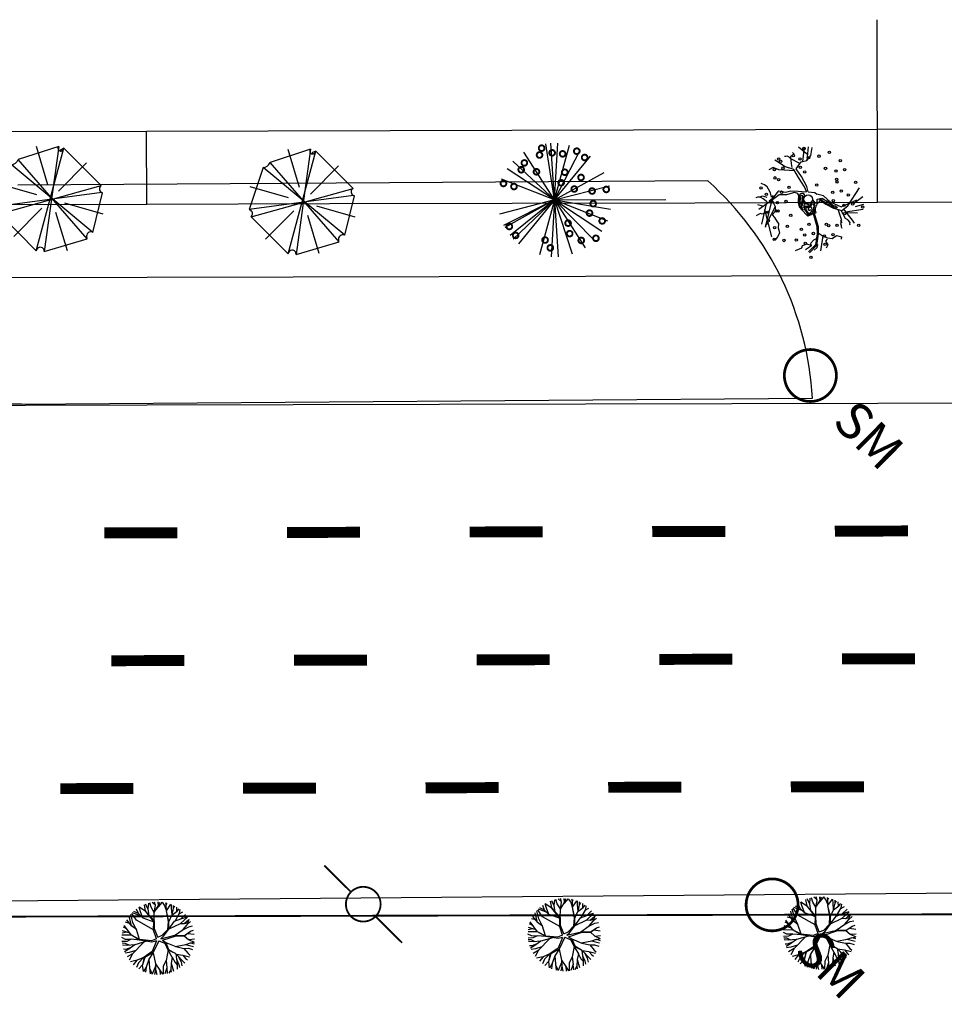
# Model space of a CAD drawing. Extents: x 1212 to 2238, y 60 to 1014.
# Drawn here: x 1900 to 1951, y 450 to 504 of the extents above; entities that cross this region are included whole.
import ezdxf

# ---------------------------------------------------------------- set-up
doc = ezdxf.new("R2010")
doc.units = 0
doc.header["$MEASUREMENT"] = 0
doc.linetypes.add('ACAD_ISO03W100', pattern=[30, 12, -18])
doc.layers.get('0').update_dxf_attribs({"linetype": 'CONTINUOUS'})
for name, color, linetype in [('A_ARB', 92, 'CONTINUOUS'), ('AA-GRAMA', 82, 'CONTINUOUS'), ('AB-ANT-PINTURA-PISTAS', 34, 'ACAD_ISO03W100'), ('AB-ANT-PROJETO', 7, 'CONTINUOUS'), ('AB-ANT-PROJETO-LINHA-GROSSA', 7, 'CONTINUOUS'), ('AB-CARLA-PINT_CORREDOR', 7, 'CONTINUOUS'), ('AB_ESTRADA', 5, 'CONTINUOUS'), ('AB_POSTE-CONCRETO', 252, 'CONTINUOUS'), ('AB_SEMAFORO', 252, 'CONTINUOUS'), ('ARV', 94, 'CONTINUOUS'), ('ASSIS_BRASIL_EIXO_NOV99', 7, 'CONTINUOUS'), ('BALT_POSTE-CONCRETO', 252, 'CONTINUOUS'), ('BALT_SEMAFORO', 251, 'CONTINUOUS'), ('VEGETAÇÃO', 94, 'CONTINUOUS')]:
    doc.layers.add(name, color=color, linetype=linetype)

# ---------------------------------------------------------------- blocks, each defined once
blk = doc.blocks.new('PINTURA-PISTA')
at = {"const_width": 0.3}
blk.add_lwpolyline([(0, 0), (2, 0)], dxfattribs=at)
blk = doc.blocks.new('PTC')
at = {"layer": 'BALT_POSTE-CONCRETO', "const_width": 0.05}
blk.add_lwpolyline([(-0.475, 0, 1), (0.475, 0, 1)], format="xyb", close=True, dxfattribs=at)
for points in [[(-1.5, 0), (-0.475, 0)], [(0.475, 0), (1.5, 0)]]:
    blk.add_lwpolyline(points, dxfattribs=at)
blk = doc.blocks.new('SMF')
at = {"layer": 'BALT_SEMAFORO', "const_width": 0.075}
blk.add_lwpolyline([(-0.712, 0, 1), (0.712, 0, 1)], format="xyb", close=True, dxfattribs=at)
at = {"layer": 'BALT_SEMAFORO'}
blk.add_text('SM', height=1, dxfattribs=at).set_placement((1.324, -0.526))
blk = doc.blocks.new('ARVORE1')
for p, q in [((-0.567, 0.944), (-0.692, 1.159)), ((-0.519, 1.071), (-0.543, 1.236)), ((-0.413, 1.131), (-0.493, 1.257)), ((-0.223, 0.861), (-0.413, 1.131)), ((-0.403, 1.209), (-0.395, 1.292)), ((-0.329, 1.011), (-0.403, 1.209)), ((-0.249, 1.151), (-0.234, 1.332)), ((-0.226, 0.866), (-0.249, 1.151)), ((-0.243, 1.072), (-0.169, 1.225)), ((-0.169, 1.225), (-0.164, 1.343)), ((-0.096, 1.163), (-0.101, 1.35)), ((-0.016, 0.993), (-0.096, 1.163)), ((-0.024, 1.01), (-0.016, 1.22)), ((-0.016, 1.22), (0.054, 1.355)), ((0.139, 0.983), (0.518, 1.263)), ((0.14, 0.984), (0.142, 1.35)), ((0.257, 1.169), (0.217, 1.341)), ((0.217, 1.041), (0.306, 1.325)), ((0.369, 1.153), (0.447, 1.288)), ((0.493, 0.977), (0.73, 1.16)), ((0.594, 1.055), (0.639, 1.21)), ((-0.911, 0.717), (-1.09, 0.803)), ((-0.817, 0.78), (-0.989, 0.921)), ((-0.816, 0.776), (-0.876, 1.028)), ((-0.695, 0.497), (-0.816, 0.776)), ((-0.572, 0.95), (-0.811, 1.079)), ((-0.126, 0.514), (-0.572, 0.95)), ((-0.441, 0.821), (-0.519, 1.071)), ((-0.092, 0.395), (-0.223, 0.861)), ((-0.047, 0.673), (0.138, 0.982)), ((-0.045, 0.676), (-0.016, 0.993)), ((-0.025, 0.674), (0.139, 0.983)), ((-0.023, 0.677), (0.355, 0.798)), ((0.341, 0.137), (0.713, 0.796)), ((0.355, 0.798), (0.498, 0.983)), ((0.356, 0.799), (0.631, 0.928)), ((0.498, 0.983), (0.867, 1.067)), ((0.631, 0.928), (0.935, 1.011)), ((0.713, 0.796), (0.977, 0.973)), ((0.871, 0.615), (1.002, 0.949)), ((0.97, 0.711), (1.053, 0.895)), ((0.97, 0.711), (1.143, 0.784)), ((-1.081, 0.431), (-1.28, 0.458)), ((-1.081, 0.431), (-1.251, 0.529)), ((-1.007, 0.576), (-1.245, 0.541)), ((-1, 0.569), (-1.15, 0.716)), ((-0.788, 0.321), (-1.081, 0.431)), ((-0.708, 0.484), (-1.001, 0.57)), ((-0.696, 0.499), (-1, 0.569)), ((-0.702, 0.514), (-0.911, 0.717)), ((-0.525, 0.158), (-0.708, 0.484)), ((-0.492, 0.195), (-0.696, 0.499)), ((-0.124, 0.201), (-0.047, 0.673)), ((-0.072, 0.219), (-0.025, 0.674)), ((0.807, 0.552), (0.655, 0.124)), ((0.66, 0.124), (1.045, 0.432)), ((0.67, 0.108), (1.055, 0.44)), ((0.799, 0.544), (0.97, 0.711)), ((0.804, 0.549), (1.039, 0.637)), ((1.039, 0.637), (1.209, 0.685)), ((1.045, 0.432), (1.209, 0.685)), ((1.055, 0.44), (1.308, 0.489)), ((1.135, 0.344), (1.327, 0.438)), ((-1.176, 0.065), (-1.369, 0.023)), ((-1.182, 0.065), (-1.363, 0.105)), ((-1.044, 0.068), (-1.351, 0.197)), ((-1.124, 0.303), (-1.35, 0.2)), ((-1.108, 0.305), (-1.335, 0.276)), ((-0.954, 0.072), (-1.198, -0.092)), ((-0.957, 0.07), (-1.182, 0.065)), ((-0.784, 0.321), (-1.108, 0.305)), ((-0.533, 0.164), (-0.954, 0.072)), ((-0.526, 0.159), (-0.784, 0.321)), ((-0.077, -0.064), (-0.525, 0.158)), ((-0.078, 0.034), (-0.492, 0.195)), ((-0.078, 0.034), (-0.124, 0.201)), ((-0.001, 0.03), (-0.072, 0.219)), ((-0.001, 0.03), (0.325, 0.137)), ((0.062, -0.019), (0.378, 0.102)), ((0.325, 0.137), (0.66, 0.124)), ((0.378, 0.102), (0.67, 0.108)), ((0.675, 0.113), (1.007, 0.109)), ((0.885, 0.304), (1.145, 0.346)), ((1.007, 0.109), (1.272, -0.05)), ((1.007, 0.109), (1.272, 0.06)), ((1.012, 0.108), (1.208, 0.229)), ((1.128, 0.036), (1.326, -0.147)), ((1.145, 0.346), (1.364, 0.321)), ((1.208, 0.229), (1.375, 0.276)), ((1.272, 0.06), (1.404, 0.097)), ((1.287, 0.064), (1.393, 0.185)), ((-1.198, -0.092), (-1.369, -0.108)), ((-1.197, -0.093), (-1.361, -0.199)), ((-1.052, -0.223), (-1.358, -0.218)), ((-1.118, -0.368), (-1.347, -0.288)), ((-1.118, -0.367), (-1.327, -0.38)), ((-0.827, -0.336), (-1.118, -0.368)), ((-0.834, -0.337), (-1.052, -0.223)), ((-0.43, -0.414), (-0.827, -0.336)), ((-0.172, -0.287), (-0.418, -0.406)), ((-0.142, -0.329), (-0.41, -0.434)), ((-0.139, -0.325), (-0.302, -0.706)), ((-0.077, -0.064), (-0.172, -0.287)), ((-0.058, -0.201), (-0.142, -0.329)), ((-0.058, -0.201), (0.1, -0.684)), ((0, -0.139), (0.132, -0.68)), ((0, -0.139), (0.098, -0.242)), ((0.062, -0.019), (0.133, -0.189)), ((0.098, -0.242), (0.361, -0.443)), ((0.133, -0.189), (0.36, -0.405)), ((0.652, -0.443), (1.073, -0.353)), ((0.664, -0.429), (1.072, -0.353)), ((1.072, -0.353), (1.319, -0.53)), ((1.078, -0.357), (1.293, -0.353)), ((1.081, -0.359), (1.282, -0.288)), ((1.272, -0.05), (1.41, -0.044)), ((1.272, -0.05), (1.409, -0.104)), ((1.282, -0.288), (1.4, -0.201)), ((1.293, -0.353), (1.364, -0.389)), ((1.295, -0.354), (1.378, -0.334)), ((1.326, -0.147), (1.401, -0.191)), ((-1.187, -0.517), (-1.312, -0.436)), ((-1.198, -0.51), (-1.281, -0.526)), ((-0.933, -0.526), (-1.242, -0.62)), ((-0.941, -0.529), (-1.187, -0.517)), ((-0.797, -0.74), (-1.054, -0.756)), ((-0.911, -0.676), (-0.99, -0.752)), ((-0.784, -0.734), (-0.986, -0.824)), ((-0.562, -0.691), (-0.935, -1.046)), ((-0.716, -0.574), (-0.933, -0.526)), ((-0.71, -0.571), (-0.911, -0.676)), ((-0.576, -0.705), (-0.784, -0.734)), ((-0.419, -0.407), (-0.716, -0.574)), ((-0.589, -0.717), (-0.63, -0.978)), ((-0.41, -0.434), (-0.562, -0.691)), ((-0.418, -0.406), (-0.557, -0.682)), ((-0.302, -0.706), (-0.371, -1.019)), ((-0.294, -0.687), (-0.217, -1.089)), ((0.1, -0.684), (0.11, -1.036)), ((0.132, -0.68), (0.122, -1.045)), ((0.129, -0.668), (0.355, -0.992)), ((0.36, -0.405), (0.664, -0.429)), ((0.361, -0.443), (0.652, -0.443)), ((0.365, -0.443), (0.668, -0.664)), ((0.378, -0.452), (0.583, -0.899)), ((0.652, -0.443), (0.906, -0.563)), ((0.668, -0.664), (0.758, -0.902)), ((0.675, -0.683), (0.98, -0.862)), ((0.906, -0.563), (1.06, -0.77)), ((0.911, -0.57), (1.161, -0.629)), ((0.917, -0.571), (1.166, -0.554)), ((1.048, -0.754), (1.212, -0.751)), ((1.161, -0.629), (1.278, -0.626)), ((1.166, -0.554), (1.313, -0.545)), ((1.168, -0.628), (1.254, -0.675)), ((-1.054, -0.756), (-1.168, -0.758)), ((-0.986, -0.824), (-1.108, -0.849)), ((-0.88, -0.909), (-1.034, -0.942)), ((-0.692, -0.816), (-0.88, -0.909)), ((-0.758, -1.084), (-0.809, -1.151)), ((-0.632, -0.983), (-0.758, -1.084)), ((-0.63, -0.978), (-0.69, -1.231)), ((-0.371, -1.019), (-0.572, -1.178)), ((-0.374, -1.021), (-0.366, -1.19)), ((-0.218, -1.085), (-0.3, -1.388)), ((-0.217, -1.089), (-0.159, -1.275)), ((0.11, -1.036), (-0.027, -1.199)), ((0.11, -1.036), (0.271, -1.264)), ((0.122, -1.045), (0.281, -1.278)), ((0.346, -0.979), (0.456, -1.206)), ((0.355, -0.992), (0.53, -1.146)), ((0.583, -0.899), (0.578, -1.031)), ((0.578, -1.026), (0.61, -1.174)), ((0.578, -1.031), (0.738, -1.218)), ((0.583, -0.899), (0.829, -1.166)), ((0.758, -0.902), (0.929, -1.087)), ((0.761, -0.906), (0.837, -1.16)), ((0.956, -0.847), (1.032, -0.988)), ((0.98, -0.862), (1.12, -0.885)), ((1.06, -0.77), (1.15, -0.846)), ((-0.572, -1.178), (-0.64, -1.259)), ((-0.366, -1.19), (-0.42, -1.354)), ((-0.159, -1.275), (-0.2, -1.408)), ((-0.161, -1.267), (-0.132, -1.417)), ((-0.027, -1.199), (-0.132, -1.417)), ((-0.032, -1.211), (-0.011, -1.425)), ((0.203, -1.169), (0.169, -1.418)), ((0.281, -1.278), (0.32, -1.393)), ((0.456, -1.206), (0.485, -1.346)), ((0.53, -1.146), (0.746, -1.221)), ((0.537, -1.148), (0.652, -1.274))]:
    blk.add_line(p, q)
blk = doc.blocks.new('ARVORE7')
for p, q in [((-0.1185, 0.4526), (-0.4418, 0.1293)), ((-0.1185, 0.4526), (0.1304, -0.4404)), ((-0.0539, 0.4718), (-0.0571, 0.4641)), ((0.069, -0.4442), (-0.0539, 0.4718)), ((0.3147, 0.3486), (-0.0539, 0.4718)), ((0.0472, 0.1257), (0.1443, 0.4621)), ((-0.2802, -0.3672), (0.3147, 0.3486)), ((-0.3384, -0.3172), (0.3567, 0.2871)), ((-0.3157, 0.3261), (-0.0669, 0.0799)), ((0.4731, -0.067), (0.3567, 0.2871)), ((-0.4418, 0.1293), (0.457, -0.1132)), ((-0.4418, 0.1293), (-0.4321, 0.1254)), ((0.1369, 0.0286), (0.4726, 0.1281)), ((0.4731, -0.067), (-0.4483, 0.06)), ((-0.4483, 0.06), (-0.3384, -0.3172)), ((-0.4413, -0.1428), (-0.1057, -0.0434)), ((0.0804, -0.0658), (0.3292, -0.312)), ((0.457, -0.1132), (0.4408, -0.0786)), ((-0.1211, -0.4577), (-0.024, -0.1211)), ((0.1304, -0.4404), (0.457, -0.1132)), ((-0.3384, -0.3172), (-0.3254, -0.3134)), ((-0.2802, -0.3672), (0.0658, -0.4519)), ((0.0658, -0.4519), (0.069, -0.4442))]:
    blk.add_line(p, q)
for centre, radius, start, end in [((-0.0916, 0.4786), 0.0374, 224.07373, 337.21759), ((0.3818, 0.3493), 0.0671, 180.57781, 248.04926), ((-0.4447, 0.0938), 0.034, 263.88938, 68.35556), ((0.4564, -0.0847), 0.0243, 46.58416, 239.23728), ((0.4473, -0.0915), 0.0144, 116.87986, 256.80569), ((-0.3145, -0.3501), 0.0384, 333.48651, 106.57401), ((0.1007, -0.4575), 0.0343, 29.95295, 157.21759)]:
    blk.add_arc(centre, radius, start, end)
blk = doc.blocks.new('E')
h = blk.add_hatch(color=1)
edge = h.paths.add_edge_path()
edge.add_arc((41.887, 0.329), 0.638, 0, 360)
at = {"color": 11}
for p, q in [((26.59, 2.613), (26.755, 2.708)), ((26.755, 2.708), (26.667, 2.807)), ((26.667, 2.807), (26.667, 2.807)), ((26.232, 2.035), (25.879, 2.279)), ((26.298, 2.589), (26.228, 2.592)), ((26.376, 2.597), (26.298, 2.589)), ((26.484, 2.546), (26.376, 2.597)), ((26.571, 2.455), (26.484, 2.546)), ((26.581, 2.568), (26.59, 2.613)), ((26.214, 1.835), (25.919, 1.86)), ((25.919, 1.86), (25.919, 1.86)), ((25.919, 1.86), (25.919, 1.86)), ((25.468, 0.593), (25.358, 0.795)), ((25.906, 0.698), (25.547, 0.271)), ((27.888, 0.613), (28, 0.513)), ((25.273, 0.337), (25.018, 0.417)), ((25.547, 0.271), (25.391, 0.146)), ((25.608, 0.443), (25.518, 0.364)), ((25.27, -1), (25.278, -1.099)), ((25.256, -1.14), (25.18, -1.189)), ((25.18, -1.189), (25.186, -1.28)), ((27.842, -2.556), (28.001, -2.405))]:
    blk.add_line(p, q, dxfattribs=at)
at = {"color": 24}
for p, q in [((27.504, 2.682), (27.003, 3.09)), ((27.228, 2.309), (27.324, 3.091)), ((27.471, 2.385), (27.551, 3.103)), ((27.675, 2.635), (27.755, 3.074)), ((25.879, 2.279), (25.697, 2.382)), ((27.077, 2.198), (26.571, 2.455)), ((26.617, 2.199), (26.581, 2.568)), ((26.649, 1.989), (26.617, 2.199)), ((26.87, 1.907), (27.141, 2.288)), ((27.141, 2.288), (27.451, 2.361)), ((27.451, 2.361), (27.675, 2.635)), ((25.613, 1.992), (25.377, 1.867)), ((25.919, 1.86), (25.613, 1.992)), ((26.789, 1.791), (26.214, 1.835)), ((26.745, 1.867), (26.232, 2.035)), ((26.997, 1.431), (26.745, 1.867)), ((27.154, 1.481), (26.87, 1.907)), ((25.135, 1.029), (24.958, 1.117)), ((27.318, 0.924), (26.997, 1.431)), ((27.454, 0.932), (27.154, 1.481)), ((25.281, 0.932), (25.135, 1.029)), ((25.358, 0.795), (25.281, 0.932)), ((25.518, 0.364), (25.468, 0.593)), ((25.906, 0.698), (26.282, 0.639)), ((26.282, 0.639), (26.569, 0.712)), ((26.709, 0.596), (26.328, 0.492)), ((26.569, 0.712), (26.981, 0.682)), ((26.981, 0.682), (27.439, 0.643)), ((27.054, 0.444), (27.112, 0.573)), ((27.112, 0.573), (27.255, 0.571)), ((27.255, 0.571), (27.303, 0.486)), ((27.435, 0.664), (27.318, 0.924)), ((27.439, 0.643), (27.435, 0.664)), ((27.528, 0.646), (27.454, 0.932)), ((27.528, 0.646), (27.888, 0.613)), ((29.694, -0.12), (30.326, 0.866)), ((24.739, 0.355), (24.665, 0.332)), ((24.665, 0.332), (24.665, 0.332)), ((24.895, 0.37), (24.739, 0.355)), ((25.564, 0.218), (24.812, -0.316)), ((24.913, 0.384), (24.895, 0.37)), ((25.018, 0.417), (24.913, 0.384)), ((25.053, 0.268), (24.936, 0.349)), ((25.216, 0.006), (24.961, -1.114)), ((25.219, 0.143), (25.053, 0.268)), ((25.186, -1.28), (25.608, 0.443)), ((25.306, 0.052), (25.219, 0.143)), ((25.523, 0.238), (25.587, 0.107)), ((25.938, 0.488), (25.564, 0.218)), ((25.587, 0.107), (25.704, -0.153)), ((26.328, 0.492), (25.938, 0.488)), ((27.045, 0.274), (27.054, 0.444)), ((27.068, -0.033), (27.045, 0.274)), ((27.119, 0.355), (27.134, 0.47)), ((27.129, 0.007), (27.119, 0.355)), ((27.164, -0.186), (27.129, 0.007)), ((27.134, 0.47), (27.184, 0.464)), ((27.205, 0.015), (27.181, 0.107)), ((27.184, 0.464), (27.205, 0.398)), ((27.205, 0.398), (27.192, 0.289)), ((27.192, 0.289), (27.204, 0.167)), ((27.204, 0.167), (27.25, 0.087)), ((27.228, -0.108), (27.205, 0.015)), ((27.28, 0.375), (27.229, 0.285)), ((27.229, 0.285), (27.284, 0.145)), ((27.25, 0.087), (27.282, 0.035)), ((27.303, 0.486), (27.28, 0.375)), ((27.282, 0.035), (27.33, -0.014)), ((27.284, 0.145), (27.353, 0.009)), ((27.353, 0.009), (27.552, -0.054)), ((27.782, 0.182), (27.889, 0.043)), ((27.889, 0.043), (28.012, 0.05)), ((28.361, 0.424), (28, 0.513)), ((28.012, 0.05), (28.018, 0.246)), ((28.018, 0.246), (28.113, 0.265)), ((28.113, 0.265), (28.238, 0.2)), ((28.158, 0.269), (28.266, 0.293)), ((28.319, 0.241), (28.158, 0.269)), ((28.17, 0.186), (28.481, -0.029)), ((28.238, 0.2), (28.375, 0.112)), ((28.266, 0.293), (28.384, 0.251)), ((28.434, 0.193), (28.319, 0.241)), ((28.746, 0.08), (28.361, 0.424)), ((28.375, 0.112), (28.527, 0.029)), ((28.384, 0.251), (28.568, 0.083)), ((28.641, 0.101), (28.434, 0.193)), ((28.527, 0.029), (28.714, -0.132)), ((28.568, 0.083), (28.631, 0.083)), ((28.631, 0.083), (28.76, 0.008)), ((28.684, -0.037), (28.641, 0.101)), ((29.337, -0.19), (28.746, 0.08)), ((28.76, 0.008), (28.933, -0.126)), ((30.161, 0.188), (29.316, -0.197)), ((30.011, 0.006), (30.505, 0.373)), ((25.029, -0.129), (24.766, -0.06)), ((24.903, -0.532), (24.793, -0.584)), ((24.994, -0.563), (24.903, -0.532)), ((25.36, -0.447), (24.994, -0.563)), ((25.124, -0.319), (25.504, -1.814)), ((25.705, -0.171), (25.27, -1)), ((25.726, -0.408), (25.546, -0.6)), ((25.704, -0.153), (25.726, -0.408)), ((27.071, -0.126), (27.068, -0.033)), ((27.256, -0.362), (27.071, -0.126)), ((27.506, -0.692), (27.128, -0.295)), ((27.24, -0.21), (27.164, -0.186)), ((27.324, -0.078), (27.228, -0.108)), ((27.313, -0.145), (27.24, -0.21)), ((27.435, -0.148), (27.313, -0.145)), ((27.33, -0.014), (27.324, -0.078)), ((27.328, -0.344), (27.494, -0.601)), ((27.392, -0.246), (27.378, -0.302)), ((27.378, -0.302), (27.458, -0.44)), ((27.462, -0.234), (27.392, -0.246)), ((27.546, -0.118), (27.435, -0.148)), ((27.458, -0.44), (27.543, -0.539)), ((27.589, -0.204), (27.462, -0.234)), ((27.939, -0.496), (27.506, -0.692)), ((27.63, -0.202), (27.522, -0.273)), ((27.522, -0.273), (27.527, -0.323)), ((27.527, -0.323), (27.563, -0.354)), ((27.543, -0.539), (27.628, -0.512)), ((27.552, -0.054), (27.546, -0.118)), ((27.563, -0.354), (27.64, -0.351)), ((27.706, -0.041), (27.589, -0.204)), ((27.64, -0.351), (27.628, -0.313)), ((27.628, -0.512), (27.696, -0.428)), ((27.629, -0.564), (27.756, -0.503)), ((27.72, -0.205), (27.63, -0.202)), ((27.696, -0.428), (27.742, -0.339)), ((27.742, -0.339), (27.72, -0.205)), ((27.743, -0.56), (27.858, -0.492)), ((27.756, -0.503), (27.814, -0.385)), ((27.814, -0.385), (27.827, -0.228)), ((27.827, -0.228), (27.844, -0.129)), ((27.845, -0.526), (28.06, -1.244)), ((27.85, -0.285), (27.877, -0.071)), ((27.858, -0.492), (27.85, -0.285)), ((28.481, -0.029), (28.907, -0.25)), ((28.843, -0.123), (28.684, -0.037)), ((28.714, -0.132), (28.833, -0.158)), ((28.833, -0.158), (28.946, -0.217)), ((29.036, -0.151), (28.843, -0.123)), ((28.907, -0.25), (29.362, -0.377)), ((28.933, -0.126), (29.065, -0.179)), ((28.946, -0.217), (29.069, -0.256)), ((29.069, -0.256), (29.036, -0.151)), ((29.065, -0.179), (29.152, -0.204)), ((29.145, -0.316), (29.347, -0.914)), ((29.306, -0.361), (29.552, -0.799)), ((29.362, -0.377), (29.694, -0.12)), ((29.428, -0.297), (29.921, -0.911)), ((29.56, -0.461), (30.524, -0.306)), ((30.217, -0.538), (29.593, -0.502)), ((30.109, -0.158), (30.576, -0.036)), ((24.793, -0.584), (24.677, -0.654)), ((25.546, -0.6), (25.675, -0.754)), ((25.675, -0.754), (25.828, -0.985)), ((25.828, -0.985), (25.893, -1.082)), ((27.494, -0.601), (27.629, -0.564)), ((27.533, -0.626), (27.743, -0.56)), ((27.783, -0.544), (27.996, -1.254)), ((29.347, -0.914), (29.279, -0.953)), ((29.279, -0.953), (29.365, -1.044)), ((29.552, -0.799), (29.67, -0.88)), ((29.67, -0.88), (29.68, -0.911)), ((29.68, -0.911), (29.791, -1.045)), ((29.921, -0.911), (30.029, -1.071)), ((25.947, -1.615), (25.836, -1.811)), ((25.893, -1.082), (25.878, -1.324)), ((25.878, -1.324), (25.917, -1.447)), ((25.917, -1.447), (25.947, -1.615)), ((27.996, -1.254), (28, -1.653)), ((27.999, -1.56), (28.344, -1.78)), ((28.06, -1.244), (28.064, -1.657)), ((25.748, -1.932), (25.648, -1.98)), ((25.836, -1.811), (25.748, -1.932)), ((27.807, -2.009), (27.642, -2.18)), ((27.954, -1.929), (27.807, -2.009)), ((28, -1.653), (27.917, -2.264)), ((28.064, -1.657), (27.977, -2.294)), ((28.197, -2.588), (28.329, -1.771)), ((28.344, -1.78), (28.568, -1.871)), ((28.559, -1.95), (28.468, -2.063)), ((28.468, -2.063), (28.596, -2.251)), ((28.568, -1.871), (28.832, -1.906)), ((28.832, -1.906), (29.061, -1.757)), ((29.061, -1.757), (29.345, -1.82)), ((29.345, -1.82), (29.317, -1.947)), ((27.018, -2.495), (26.805, -2.588)), ((27.149, -2.437), (27.018, -2.495)), ((27.177, -2.309), (27.149, -2.437)), ((27.434, -2.212), (27.177, -2.309)), ((27.697, -2.315), (27.36, -2.523)), ((27.676, -2.287), (27.434, -2.212)), ((27.917, -2.264), (27.539, -2.643)), ((27.977, -2.294), (27.585, -2.688)), ((27.642, -2.18), (27.676, -2.287)), ((28.001, -2.405), (28.051, -2.237)), ((28.596, -2.251), (28.496, -2.443))]:
    blk.add_line(p, q, dxfattribs=at)
at = {"color": 80}
for p, q in [((70.26, 2.904), (68.047, 2.177)), ((69.032, -2.814), (70.549, 2.803)), ((69.662, 0.803), (69.04, 2.901)), ((70.26, 2.904), (69.465, -2.855)), ((70.549, 2.803), (70.332, 2.702)), ((72.593, 0.762), (70.549, 2.803)), ((71.823, -2.168), (68.047, 2.177)), ((67.662, 1.914), (66.892, -0.389)), ((72.136, -1.804), (67.662, 1.914)), ((70.252, 0.45), (71.791, 2.004)), ((69.055, 0.242), (66.952, 0.849)), ((67.012, -0.793), (72.593, 0.762)), ((72.617, 0.378), (66.892, -0.389)), ((72.136, -1.804), (72.665, 0.358)), ((72.665, 0.358), (72.617, 0.378)), ((66.892, -0.389), (66.94, -0.409)), ((67.802, -2.026), (69.341, -0.471)), ((72.701, -0.81), (70.597, -0.203)), ((67.012, -0.793), (69.032, -2.814)), ((70.733, -2.811), (70.111, -0.714)), ((71.823, -2.168), (71.799, -2.087)), ((69.465, -2.855), (71.823, -2.168)), ((69.032, -2.814), (69.056, -2.754))]:
    blk.add_line(p, q, dxfattribs=at)
at = {"color": 94}
for p, q in [((29.365, -1.044), (29.291, -1.101)), ((29.791, -1.045), (29.779, -1.116)), ((25.278, -1.099), (25.256, -1.14)), ((29.291, -1.101), (29.325, -1.209)), ((29.325, -1.209), (29.321, -1.269)), ((29.321, -1.269), (29.358, -1.351)), ((29.779, -1.116), (29.796, -1.17))]:
    blk.add_line(p, q, dxfattribs=at)
for centre in [(27.308, 3.021), (28.689, 2.811), (25.909, 2.447), (27.075, 2.448), (27.546, 2.521), (28.124, 2.598), (29.281, 2.355), (25.675, 1.874), (26.147, 1.947), (27.104, 1.992), (27.336, 1.741), (28.475, 1.923), (29.048, 1.782), (29.52, 1.855), (25.704, 1.418), (25.905, 1.323), (27.99, 1.017), (29.077, 1.326), (29.098, 1.184), (30.119, 1.156), (24.945, 0.868), (25.238, 0.521), (26.069, 0.632), (26.477, 0.895), (28.865, 0.611), (29.336, 0.684), (25.542, 0.104), (25.836, 0.06), (26.307, 0.132), (28.893, 0.155), (29.717, 0.472), (29.955, -0.028), (25.308, -0.469), (25.78, -0.396), (25.865, -0.396), (29.484, -0.101), (29.513, -0.557), (30.5, -0.195), (25.337, -0.925), (26.568, -0.633), (27.561, -1.136), (28.519, -1.133), (25.676, -1.303), (26.381, -1.242), (27.143, -1.398), (27.799, -1.636), (28.639, -1.205), (29.1, -1.187), (30.286, -1.193), (25.659, -1.943), (26.187, -2.013), (26.86, -1.995), (27.327, -1.709), (27.356, -2.165), (28.406, -1.778), (28.877, -1.705), (28.435, -2.234), (27.665, -2.942)]:
    blk.add_circle(centre, 0.0653, dxfattribs=at)
at = {"color": 3}
blk.add_circle((26.025, 2.325), 0.0653, dxfattribs=at)
at = {"color": 24}
for centre, radius in [((26.712, 2.627), 0.0653), ((27.524, 0.245), 0.233)]:
    blk.add_circle(centre, radius, dxfattribs=at)
at = {"color": 80}
for centre, radius, start, end in [((70.37, 2.8), 0.152, 136.5769, 329.23), ((70.413, 2.743), 0.0903, 206.8726, 346.7984), ((67.658, 2.334), 0.42, 270.5705, 338.042), ((72.7, 0.576), 0.215, 119.9457, 247.2103), ((66.849, -0.625), 0.234, 314.0665, 67.2103), ((72.029, -2.019), 0.24, 63.4792, 196.5667), ((69.254, -2.832), 0.213, 353.8821, 158.3483)]:
    blk.add_arc(centre, radius, start, end, dxfattribs=at)
at = {"color": 24}
for centre, radius, start, end in [((26.776, 0.368), 0.237, 340.899, 106.4996), ((27.545, 0.102), 0.576, 160.899, 223.6336), ((27.767, -0.057), 0.112, 352.6892, 169.3667), ((28.373, -0.321), 0.468, 130.3129, 201.998), ((27.858, 0.286), 0.328, 310.3129, 342.2696), ((27.414, -0.272), 0.111, 73.5201, 220.0588), ((27.493, -0.006), 0.167, 253.5201, 349.3667), ((27.756, -0.115), 0.0891, 350.7365, 124.2011)]:
    blk.add_arc(centre, radius, start, end, dxfattribs=at)
at = {"layer": 'A_ARB'}
blk.add_line((13.632, 0.245), (19.72, 0.245), dxfattribs=at)
at = {"layer": 'AA-GRAMA'}
blk.add_line((44.244, 1.759), (43.12, 2.883), dxfattribs=at)
at = {"layer": 'ARV', "color": 102}
blk.add_circle((41.889, 0.37), 1.642, dxfattribs=at)
at = {"layer": 'ARV', "color": 1}
blk.add_circle((41.887, 0.329), 0.638, dxfattribs=at)
at = {"layer": 'VEGETAÇÃO'}
for q in [(13.177, 3.322), (13.437, 3.349), (13.827, 3.349), (14.468, 3.24), (11.965, 2.871), (15.073, 3.001), (11.364, 2.374), (15.614, 2.641), (11.041, 1.966), (16.357, 1.743), (10.74, 1.39), (16.644, 1.018), (16.644, 1.018), (10.619, -0.529), (10.619, -0.529), (10.846, -1.138), (10.906, -1.254), (11.194, -1.687), (11.364, -1.885), (11.649, -2.152), (12.795, -2.751), (13.437, -2.86), (16.524, -0.9), (16.524, -0.9), (16.699, -0.274), (16.223, -1.477), (13.827, -2.86), (14.593, -2.714), (15.298, -2.382), (15.808, -1.978)]:
    blk.add_line((13.632, 0.245), q, dxfattribs=at)
at = {"layer": 'VEGETAÇÃO', "color": 220, "const_width": 0.104}
for points in [[(12.938, 2.929, 1), (12.938, 3.24, 1)], [(12.823, 2.556, 1), (12.823, 2.867, 1)], [(13.512, 2.671, 1), (13.512, 2.982, 1)], [(14.086, 2.613, 1), (14.086, 2.924, 1)], [(14.861, 2.757, 1), (14.861, 3.068, 1)], [(15.292, 2.412, 1), (15.292, 2.723, 1)], [(11.99, 2.124, 1), (11.99, 2.435, 1)], [(11.818, 1.751, 1), (11.818, 2.062, 1)], [(12.651, 1.636, 1), (12.651, 1.947, 1)], [(14.201, 1.607, 1), (14.201, 1.918, 1)], [(15.091, 1.319, 1), (15.091, 1.63, 1)], [(10.842, 1.003, 1), (10.842, 1.314, 1)], [(11.416, 0.831, 1), (11.416, 1.142, 1)], [(14, 1.032, 1), (14, 1.343, 1)], [(14.718, 0.687, 1), (14.718, 0.998, 1)], [(15.694, 0.572, 1), (15.694, 0.883, 1)], [(16.469, 0.658, 1), (16.469, 0.969, 1)], [(15.751, -0.118, 1), (15.751, 0.193, 1)], [(15.55, -0.636, 1), (15.55, -0.324, 1)], [(11.157, -1.354, 1), (11.157, -1.043, 1)], [(14.373, -1.182, 1), (14.373, -0.871, 1)], [(16.24, -1.067, 1), (16.24, -0.756, 1)], [(11.502, -1.843, 1), (11.502, -1.532, 1)], [(14.459, -1.757, 1), (14.459, -1.446, 1)], [(13.11, -2.102, 1), (13.11, -1.791, 1)], [(15.091, -2.13, 1), (15.091, -1.819, 1)], [(15.895, -2.015, 1), (15.895, -1.704, 1)], [(13.397, -2.533, 1), (13.397, -2.222, 1)]]:
    blk.add_lwpolyline(points, format="xyb", close=True, dxfattribs=at)
at = {"layer": 'ARV', "color": 102, "xscale": 6.25, "yscale": 6.25, "zscale": 6.25, "rotation": 89.9927216448348}
blk.add_blockref('ARVORE7', (41.899, 0.279), dxfattribs=at)
at = {"layer": 'ARV', "color": 3, "xscale": 6.25, "yscale": 6.25, "zscale": 6.25, "rotation": 89.9927216448348}
blk.add_blockref('ARVORE7', (56.054, 0.108), dxfattribs=at)

msp = doc.modelspace()

# ---------------------------------------------------------------- linework, layer by layer
at = {"color": 230}
for p, q in [((1907.743, 455.47), (1907.57, 455.622)), ((1907.749, 455.449), (1907.695, 455.638)), ((1907.906, 455.45), (1907.898, 455.648)), ((1907.906, 455.45), (1907.983, 455.646)), ((1908.044, 455.528), (1908.107, 455.636)), ((1908.247, 455.466), (1908.122, 455.635)), ((1908.342, 455.486), (1908.313, 455.603)), ((1906.82, 455.014), (1906.557, 455.132)), ((1906.82, 455.014), (1906.714, 455.261)), ((1907.219, 455.123), (1906.856, 455.356)), ((1906.925, 455.113), (1906.856, 455.356)), ((1907.053, 454.777), (1906.925, 455.113)), ((1907.206, 455.137), (1907.136, 455.498)), ((1907.684, 454.588), (1907.206, 455.137)), ((1907.343, 455.252), (1907.208, 455.526)), ((1907.662, 454.574), (1907.219, 455.123)), ((1907.341, 455.266), (1907.376, 455.58)), ((1907.403, 454.895), (1907.341, 455.266)), ((1907.507, 455.358), (1907.439, 455.596)), ((1907.683, 455.078), (1907.507, 455.358)), ((1907.677, 454.596), (1907.681, 455.07)), ((1907.681, 455.07), (1907.906, 455.45)), ((1907.681, 455.071), (1907.749, 455.449)), ((1907.784, 455.244), (1908.044, 455.528)), ((1908.35, 455.179), (1908.247, 455.466)), ((1908.34, 455.482), (1908.392, 455.584)), ((1908.347, 455.175), (1908.34, 455.482)), ((1908.341, 455.167), (1908.593, 455.521)), ((1908.452, 454.583), (1908.341, 455.167)), ((1908.472, 454.566), (1908.342, 455.168)), ((1908.629, 455.301), (1908.615, 455.512)), ((1908.654, 454.945), (1908.629, 455.301)), ((1908.643, 454.93), (1908.938, 455.151)), ((1908.652, 454.936), (1908.735, 455.294)), ((1908.735, 455.294), (1908.731, 455.463)), ((1908.734, 455.306), (1908.8, 455.429)), ((1908.915, 455.134), (1908.91, 455.368)), ((1908.938, 455.151), (1909.045, 455.28)), ((1909.049, 455.003), (1909.25, 455.113)), ((1909.069, 455.038), (1909.102, 455.238)), ((1906.33, 454.474), (1906.109, 454.538)), ((1906.443, 454.331), (1906.179, 454.668)), ((1906.434, 454.337), (1906.312, 454.865)), ((1906.511, 454.528), (1906.391, 454.963)), ((1906.701, 454.646), (1906.445, 455.023)), ((1906.958, 454.874), (1906.479, 455.058)), ((1906.697, 454.136), (1906.511, 454.528)), ((1907.645, 454.118), (1906.701, 454.646)), ((1907.059, 454.771), (1906.82, 455.014)), ((1907.049, 454.781), (1907.662, 454.567)), ((1907.644, 454.095), (1907.662, 454.574)), ((1907.694, 454.171), (1907.684, 454.588)), ((1908.42, 454.149), (1908.452, 454.583)), ((1908.472, 454.565), (1908.643, 454.93)), ((1908.474, 454.15), (1908.472, 454.566)), ((1908.474, 454.156), (1908.788, 454.589)), ((1908.788, 454.589), (1909.129, 454.72)), ((1908.816, 454.6), (1909.069, 455.038)), ((1909.124, 454.47), (1909.505, 454.823)), ((1909.129, 454.72), (1909.392, 454.966)), ((1909.134, 454.725), (1909.497, 454.834)), ((1909.314, 454.463), (1909.58, 454.693)), ((1909.478, 454.395), (1909.584, 454.705)), ((1909.482, 454.405), (1909.66, 454.57)), ((1906.169, 453.992), (1905.923, 453.933)), ((1906.353, 453.935), (1905.945, 454.061)), ((1906.191, 454.152), (1905.998, 454.262)), ((1906.436, 453.823), (1906.034, 454.364)), ((1906.7, 454.134), (1906.434, 454.337)), ((1906.875, 453.594), (1906.7, 454.134)), ((1907.799, 453.629), (1907.644, 454.095)), ((1907.869, 453.72), (1907.694, 454.171)), ((1908.113, 453.822), (1908.42, 454.149)), ((1908.188, 453.772), (1908.474, 454.15)), ((1908.487, 454.174), (1909.124, 454.47)), ((1908.796, 453.82), (1909.26, 454.144)), ((1909.124, 454.47), (1909.314, 454.463)), ((1909.24, 454.131), (1909.564, 454.29)), ((1909.26, 454.144), (1909.478, 454.395)), ((1909.306, 454.463), (1909.517, 454.51)), ((1909.324, 453.794), (1909.648, 454.026)), ((1909.337, 453.811), (1909.669, 454.04)), ((1909.564, 454.29), (1909.764, 454.332)), ((1909.669, 454.04), (1909.833, 454.096)), ((1906.098, 453.601), (1905.905, 453.7)), ((1906.435, 453.825), (1905.912, 453.827)), ((1906.18, 453.488), (1905.913, 453.479)), ((1906.399, 453.591), (1906.098, 453.601)), ((1906.422, 453.602), (1906.18, 453.488)), ((1906.876, 453.563), (1906.422, 453.602)), ((1906.879, 453.592), (1906.436, 453.823)), ((1906.88, 453.56), (1906.437, 453.823)), ((1907.108, 453.448), (1906.488, 452.807)), ((1907.278, 453.497), (1906.612, 453.308)), ((1907.53, 453.527), (1906.879, 453.592)), ((1907.555, 453.452), (1906.88, 453.56)), ((1907.799, 453.629), (1907.53, 453.527)), ((1907.795, 453.52), (1907.555, 453.452)), ((1907.795, 453.52), (1907.566, 452.927)), ((1907.935, 453.522), (1907.62, 452.88)), ((1907.869, 453.72), (1908.113, 453.822)), ((1907.935, 453.522), (1908.253, 453.387)), ((1908.042, 453.632), (1908.814, 453.824)), ((1908.042, 453.632), (1908.188, 453.772)), ((1908.13, 453.55), (1908.819, 453.778)), ((1908.13, 453.55), (1908.315, 453.43)), ((1908.814, 453.824), (1909.337, 453.811)), ((1908.819, 453.778), (1909.324, 453.794)), ((1909.324, 453.794), (1909.557, 453.6)), ((1909.513, 453.929), (1909.869, 453.88)), ((1909.557, 453.6), (1909.87, 453.45)), ((1909.574, 453.592), (1909.881, 453.624)), ((1909.655, 453.408), (1909.87, 453.45)), ((1906.092, 453.382), (1905.923, 453.388)), ((1906.198, 453.268), (1905.939, 453.288)), ((1906.116, 453.048), (1905.997, 453.059)), ((1906.227, 453.033), (1906.048, 452.918)), ((1906.312, 453.278), (1906.092, 453.382)), ((1906.399, 453.155), (1906.116, 453.048)), ((1906.606, 453.303), (1906.198, 453.268)), ((1906.612, 453.308), (1906.227, 453.033)), ((1906.67, 452.996), (1906.313, 452.882)), ((1907.566, 452.927), (1907.133, 452.633)), ((1908.253, 453.387), (1908.426, 453.035)), ((1908.308, 453.435), (1908.855, 453.203)), ((1908.315, 453.43), (1908.466, 453.047)), ((1908.436, 453.018), (1908.327, 452.451)), ((1908.426, 453.035), (1908.821, 452.839)), ((1908.427, 453.034), (1908.668, 452.611)), ((1908.466, 453.047), (1908.834, 452.832)), ((1908.826, 453.215), (1909.401, 453.327)), ((1908.855, 453.203), (1909.302, 453.106)), ((1909.302, 453.106), (1909.53, 452.819)), ((1909.305, 453.103), (1909.546, 453.115)), ((1909.396, 453.326), (1909.83, 453.21)), ((1909.401, 453.327), (1909.666, 453.411)), ((1909.546, 453.115), (1909.781, 453.038)), ((1909.666, 453.411), (1909.857, 453.353)), ((1906.313, 452.882), (1906.078, 452.847)), ((1906.495, 452.815), (1906.189, 452.635)), ((1906.488, 452.807), (1906.304, 452.465)), ((1906.737, 452.459), (1906.377, 452.372)), ((1906.732, 452.458), (1906.53, 452.211)), ((1907.136, 452.634), (1906.737, 452.459)), ((1907.111, 452.624), (1906.823, 452.324)), ((1907.155, 452.615), (1907.034, 452.197)), ((1907.133, 452.633), (1907.035, 452.198)), ((1907.62, 452.88), (1907.155, 452.615)), ((1907.388, 452.502), (1907.233, 452.083)), ((1907.618, 452.878), (1907.388, 452.507)), ((1907.388, 452.507), (1907.413, 452.045)), ((1907.611, 452.868), (1907.745, 452.266)), ((1908.329, 452.44), (1908.168, 452.128)), ((1908.327, 452.451), (1908.375, 452.034)), ((1908.668, 452.611), (1908.601, 452.3)), ((1908.663, 452.619), (1908.815, 452.332)), ((1908.834, 452.832), (1909.344, 452.3)), ((1908.853, 452.811), (1908.897, 452.514)), ((1908.871, 452.793), (1909.245, 452.735)), ((1908.897, 452.514), (1909.027, 452.226)), ((1908.906, 452.496), (1908.929, 452.128)), ((1909.013, 452.645), (1909.148, 452.378)), ((1909.148, 452.378), (1909.195, 452.157)), ((1909.245, 452.735), (1909.607, 452.651)), ((1909.252, 452.733), (1909.397, 452.554)), ((1909.397, 452.554), (1909.493, 452.48)), ((1909.53, 452.819), (1909.647, 452.723)), ((1906.823, 452.324), (1906.701, 452.068)), ((1907.035, 452.198), (1906.826, 451.982)), ((1907.025, 452.188), (1907.076, 451.847)), ((1907.233, 452.083), (1907.093, 451.839)), ((1907.233, 452.083), (1907.195, 451.798)), ((1907.413, 452.045), (1907.455, 451.72)), ((1907.416, 452.022), (1907.564, 451.699)), ((1907.751, 452.138), (1907.569, 451.698)), ((1907.756, 451.941), (1907.7, 451.681)), ((1907.745, 452.266), (1907.981, 451.919)), ((1907.748, 452.262), (1907.756, 451.941)), ((1907.756, 451.948), (1907.817, 451.673)), ((1907.981, 451.919), (1908.005, 451.674)), ((1907.982, 451.92), (1908.136, 451.686)), ((1908.168, 452.128), (1908.162, 451.69)), ((1908.375, 452.034), (1908.263, 451.706)), ((1908.374, 452.035), (1908.394, 451.735)), ((1908.589, 451.937), (1908.473, 451.758)), ((1908.579, 451.92), (1908.602, 451.802)), ((1908.604, 452.288), (1908.589, 451.937)), ((1908.601, 452.3), (1908.736, 451.859)), ((1908.815, 452.332), (1908.923, 452.219)), ((1908.929, 452.128), (1908.933, 451.965)), ((1909.027, 452.226), (1909.063, 452.052))]:
    msp.add_line(p, q, dxfattribs=at)
at = {"color": 30}
for p, q in [((1943.145, 455.398), (1943.075, 455.642)), ((1943.438, 455.408), (1943.076, 455.642)), ((1943.426, 455.423), (1943.355, 455.784)), ((1943.563, 455.538), (1943.428, 455.812)), ((1943.561, 455.552), (1943.595, 455.865)), ((1943.727, 455.643), (1943.659, 455.881)), ((1943.902, 455.364), (1943.727, 455.643)), ((1943.963, 455.756), (1943.789, 455.907)), ((1943.9, 455.356), (1944.126, 455.735)), ((1943.901, 455.357), (1943.969, 455.735)), ((1943.969, 455.735), (1943.914, 455.924)), ((1944.004, 455.53), (1944.264, 455.813)), ((1944.126, 455.735), (1944.117, 455.934)), ((1944.126, 455.736), (1944.202, 455.932)), ((1944.264, 455.813), (1944.327, 455.922)), ((1944.466, 455.752), (1944.341, 455.92)), ((1944.569, 455.465), (1944.466, 455.752)), ((1944.561, 455.771), (1944.532, 455.889)), ((1944.559, 455.768), (1944.611, 455.87)), ((1944.566, 455.461), (1944.559, 455.768)), ((1944.56, 455.452), (1944.812, 455.806)), ((1944.848, 455.587), (1944.834, 455.798)), ((1944.954, 455.58), (1944.95, 455.748)), ((1944.954, 455.591), (1945.02, 455.714)), ((1945.134, 455.419), (1945.129, 455.654)), ((1942.653, 454.623), (1942.531, 455.151)), ((1942.731, 454.813), (1942.611, 455.249)), ((1942.92, 454.932), (1942.665, 455.308)), ((1943.177, 455.159), (1942.699, 455.344)), ((1943.039, 455.299), (1942.776, 455.418)), ((1943.039, 455.299), (1942.934, 455.547)), ((1943.279, 455.056), (1943.039, 455.299)), ((1943.272, 455.063), (1943.145, 455.398)), ((1943.268, 455.067), (1943.881, 454.853)), ((1943.904, 454.874), (1943.426, 455.423)), ((1943.881, 454.859), (1943.438, 455.408)), ((1943.622, 455.18), (1943.561, 455.552)), ((1943.897, 454.881), (1943.9, 455.356)), ((1944.671, 454.868), (1944.56, 455.452)), ((1944.692, 454.852), (1944.561, 455.453)), ((1944.692, 454.851), (1944.862, 455.216)), ((1944.873, 455.231), (1944.848, 455.587)), ((1944.862, 455.216), (1945.157, 455.437)), ((1944.871, 455.222), (1944.954, 455.58)), ((1945.035, 454.886), (1945.288, 455.324)), ((1945.157, 455.437), (1945.265, 455.566)), ((1945.268, 455.289), (1945.469, 455.398)), ((1945.288, 455.324), (1945.322, 455.524)), ((1945.344, 454.756), (1945.725, 455.109)), ((1945.348, 455.005), (1945.611, 455.251)), ((1945.354, 455.011), (1945.717, 455.12)), ((1942.411, 454.438), (1942.217, 454.548)), ((1942.655, 454.109), (1942.253, 454.65)), ((1942.55, 454.76), (1942.328, 454.823)), ((1942.662, 454.617), (1942.398, 454.953)), ((1942.919, 454.42), (1942.653, 454.623)), ((1942.917, 454.422), (1942.731, 454.813)), ((1943.865, 454.403), (1942.92, 454.932)), ((1943.864, 454.381), (1943.881, 454.859)), ((1943.914, 454.456), (1943.904, 454.874)), ((1944.639, 454.434), (1944.671, 454.868)), ((1944.693, 454.436), (1944.692, 454.852)), ((1944.693, 454.442), (1945.008, 454.875)), ((1944.706, 454.459), (1945.344, 454.756)), ((1945.008, 454.875), (1945.348, 455.005)), ((1945.344, 454.756), (1945.533, 454.749)), ((1945.46, 454.417), (1945.784, 454.576)), ((1945.479, 454.43), (1945.698, 454.681)), ((1945.525, 454.749), (1945.737, 454.795)), ((1945.533, 454.749), (1945.799, 454.979)), ((1945.698, 454.681), (1945.803, 454.991)), ((1945.701, 454.691), (1945.88, 454.856)), ((1945.784, 454.576), (1945.983, 454.618)), ((1942.318, 453.887), (1942.124, 453.985)), ((1942.654, 454.111), (1942.131, 454.113)), ((1942.388, 454.278), (1942.143, 454.219)), ((1942.573, 454.221), (1942.165, 454.347)), ((1943.099, 453.877), (1942.655, 454.109)), ((1943.1, 453.846), (1942.657, 454.109)), ((1943.094, 453.879), (1942.919, 454.42)), ((1944.019, 453.915), (1943.864, 454.381)), ((1944.089, 454.006), (1943.914, 454.456)), ((1944.089, 454.006), (1944.332, 454.108)), ((1944.261, 453.918), (1945.034, 454.11)), ((1944.261, 453.918), (1944.407, 454.058)), ((1944.332, 454.108), (1944.639, 454.434)), ((1944.349, 453.835), (1945.039, 454.064)), ((1944.407, 454.058), (1944.693, 454.436)), ((1945.016, 454.105), (1945.479, 454.43)), ((1945.034, 454.11), (1945.556, 454.097)), ((1945.039, 454.064), (1945.543, 454.079)), ((1945.543, 454.079), (1945.868, 454.311)), ((1945.543, 454.079), (1945.777, 453.886)), ((1945.556, 454.097), (1945.888, 454.326)), ((1945.732, 454.214), (1946.088, 454.166)), ((1945.888, 454.326), (1946.052, 454.382)), ((1942.399, 453.773), (1942.132, 453.765)), ((1942.311, 453.667), (1942.143, 453.674)), ((1942.418, 453.554), (1942.159, 453.574)), ((1942.531, 453.564), (1942.311, 453.667)), ((1942.618, 453.877), (1942.318, 453.887)), ((1942.641, 453.888), (1942.399, 453.773)), ((1942.825, 453.589), (1942.418, 453.554)), ((1942.832, 453.593), (1942.447, 453.319)), ((1943.095, 453.849), (1942.641, 453.888)), ((1943.327, 453.734), (1942.707, 453.093)), ((1943.497, 453.782), (1942.832, 453.593)), ((1943.749, 453.813), (1943.099, 453.877)), ((1943.775, 453.738), (1943.1, 453.846)), ((1944.019, 453.915), (1943.749, 453.813)), ((1944.014, 453.806), (1943.775, 453.738)), ((1944.014, 453.806), (1943.785, 453.212)), ((1944.155, 453.807), (1943.84, 453.166)), ((1944.155, 453.807), (1944.473, 453.672)), ((1944.349, 453.835), (1944.534, 453.716)), ((1944.473, 453.672), (1944.645, 453.321)), ((1944.527, 453.72), (1945.074, 453.489)), ((1944.534, 453.716), (1944.686, 453.333)), ((1945.045, 453.501), (1945.621, 453.612)), ((1945.074, 453.489), (1945.521, 453.392)), ((1945.615, 453.611), (1946.049, 453.496)), ((1945.621, 453.612), (1945.886, 453.697)), ((1945.777, 453.886), (1946.09, 453.736)), ((1945.794, 453.877), (1946.1, 453.91)), ((1945.874, 453.693), (1946.09, 453.736)), ((1945.886, 453.697), (1946.077, 453.639)), ((1942.335, 453.334), (1942.217, 453.344)), ((1942.447, 453.319), (1942.267, 453.204)), ((1942.533, 453.168), (1942.297, 453.133)), ((1942.618, 453.441), (1942.335, 453.334)), ((1942.715, 453.101), (1942.408, 452.921)), ((1942.707, 453.093), (1942.523, 452.75)), ((1942.89, 453.282), (1942.533, 453.168)), ((1943.355, 452.92), (1942.956, 452.745)), ((1943.331, 452.909), (1943.042, 452.609)), ((1943.353, 452.918), (1943.254, 452.484)), ((1943.785, 453.212), (1943.353, 452.918)), ((1943.84, 453.166), (1943.374, 452.901)), ((1943.837, 453.164), (1943.608, 452.793)), ((1943.831, 453.154), (1943.964, 452.552)), ((1944.656, 453.304), (1944.547, 452.736)), ((1944.645, 453.321), (1945.041, 453.125)), ((1944.647, 453.32), (1944.887, 452.897)), ((1944.686, 453.333), (1945.054, 453.117)), ((1944.882, 452.905), (1945.034, 452.617)), ((1945.054, 453.117), (1945.563, 452.586)), ((1945.073, 453.097), (1945.117, 452.8)), ((1945.091, 453.078), (1945.464, 453.021)), ((1945.232, 452.931), (1945.367, 452.664)), ((1945.464, 453.021), (1945.826, 452.937)), ((1945.471, 453.019), (1945.616, 452.839)), ((1945.521, 453.392), (1945.75, 453.105)), ((1945.524, 453.388), (1945.766, 453.401)), ((1945.75, 453.105), (1945.866, 453.009)), ((1945.766, 453.401), (1946.001, 453.323)), ((1942.956, 452.745), (1942.597, 452.658)), ((1942.951, 452.744), (1942.75, 452.497)), ((1943.042, 452.609), (1942.92, 452.354)), ((1943.254, 452.484), (1943.045, 452.268)), ((1943.245, 452.474), (1943.295, 452.133)), ((1943.374, 452.901), (1943.253, 452.483)), ((1943.452, 452.368), (1943.313, 452.125)), ((1943.452, 452.368), (1943.415, 452.083)), ((1943.608, 452.787), (1943.452, 452.368)), ((1943.608, 452.793), (1943.632, 452.331)), ((1943.97, 452.424), (1943.788, 451.984)), ((1943.964, 452.552), (1944.201, 452.204)), ((1943.967, 452.548), (1943.975, 452.227)), ((1944.388, 452.414), (1944.381, 451.975)), ((1944.548, 452.726), (1944.388, 452.414)), ((1944.547, 452.736), (1944.594, 452.32)), ((1944.824, 452.574), (1944.809, 452.222)), ((1944.887, 452.897), (1944.82, 452.586)), ((1944.82, 452.586), (1944.955, 452.145)), ((1945.034, 452.617), (1945.143, 452.505)), ((1945.117, 452.8), (1945.247, 452.512)), ((1945.125, 452.781), (1945.149, 452.413)), ((1945.149, 452.413), (1945.153, 452.251)), ((1945.247, 452.512), (1945.282, 452.338)), ((1945.367, 452.664), (1945.415, 452.443)), ((1945.616, 452.839), (1945.713, 452.766)), ((1943.632, 452.331), (1943.675, 452.006)), ((1943.635, 452.308), (1943.783, 451.984)), ((1943.975, 452.227), (1943.92, 451.966)), ((1943.975, 452.234), (1944.036, 451.958)), ((1944.201, 452.204), (1944.224, 451.96)), ((1944.202, 452.206), (1944.355, 451.972)), ((1944.594, 452.32), (1944.482, 451.992)), ((1944.594, 452.321), (1944.613, 452.021)), ((1944.809, 452.222), (1944.692, 452.043)), ((1944.798, 452.206), (1944.821, 452.088))]:
    msp.add_line(p, q, dxfattribs=at)
at = {"layer": 'AB-ANT-PROJETO', "color": 1, "const_width": 0.1}
msp.add_lwpolyline([(2027.367, 455.155), (1267.369, 453.31)], dxfattribs=at)
at = {"layer": 'AB-ANT-PROJETO-LINHA-GROSSA', "color": 1, "linetype": 'CONTINUOUS', "const_width": 0.1}
msp.add_lwpolyline([(2027.367, 455.155), (1267.369, 453.31)], dxfattribs=at)
at = {"layer": 'AB-CARLA-PINT_CORREDOR'}
for points in [[(1563.024, 497.028), (1587.264, 497.087), (1627.263, 497.184), (1667.263, 497.281), (1707.263, 497.378), (1787.263, 497.572), (1827.263, 497.67), (1867.263, 497.767), (1907.263, 497.864), (1947.262, 497.961), (1987.262, 498.058), (2027.262, 498.155)], [(1563.044, 489.028), (1587.283, 489.087), (1627.283, 489.184), (1667.283, 489.281), (1707.283, 489.378), (1787.282, 489.572), (1827.282, 489.67), (1867.282, 489.767), (1907.282, 489.864), (1947.282, 489.961), (1987.282, 490.058), (2027.282, 490.155)], [(1563.061, 482.028), (1587.3, 482.087), (1627.3, 482.184), (1667.3, 482.281), (1707.3, 482.378), (1787.299, 482.573), (1827.299, 482.67), (1867.299, 482.767), (1907.299, 482.864), (1947.299, 482.961), (1987.299, 483.058), (2027.299, 483.155)]]:
    msp.add_lwpolyline(points, dxfattribs=at)
at = {"layer": 'AB_ESTRADA'}
for p, q in [((1937.99, 495.128), (1900.217, 494.891)), ((1900.408, 482.902), (1943.712, 483.235)), ((1900.408, 482.902), (1860.421, 482.907)), ((1846.666, 455.283), (2010.326, 456.621))]:
    msp.add_line(p, q, dxfattribs=at)
msp.add_arc((1926.518, 482.286), 17.22, 3.1591, 48.2249, dxfattribs=at)
at = {"layer": 'ASSIS_BRASIL_EIXO_NOV99'}
for points in [[(1947.272, 493.961), (1947.248, 503.961)], [(1907.272, 493.864), (1907.263, 497.864)], [(1847.272, 493.718), (1857.272, 493.742), (1867.272, 493.767), (1877.272, 493.791), (1887.272, 493.815), (1897.272, 493.84), (1907.272, 493.864), (1917.272, 493.888), (1927.272, 493.912), (1937.272, 493.937), (1947.272, 493.961), (1957.272, 493.985), (1967.272, 494.009), (1977.272, 494.034), (1987.272, 494.058), (1997.272, 494.082), (2007.272, 494.107), (2017.272, 494.131), (2027.272, 494.155)]]:
    msp.add_lwpolyline(points, dxfattribs=at)

# ---------------------------------------------------------------- block references
at = {"layer": 'A_ARB'}
for p, rotation in [((1845.974, 493.951), 0.00793286450283929), ((1915.958, 493.8), 0.1822457919202501)]:
    msp.add_blockref('E', p, dxfattribs=dict(at, rotation=rotation))
at = {"layer": 'AB-ANT-PINTURA-PISTAS', "xscale": 2, "yscale": 2, "zscale": 2}
for p, rotation in [((1908.938, 475.867), 180.1390815463599), ((1918.938, 475.892), 180.1390815463599), ((1928.938, 475.916), 180.1390815463599), ((1938.938, 475.94), 180.1390815463599), ((1948.938, 475.964), 180.1390815463599), ((1909.332, 468.868), 180.1390815463673), ((1919.332, 468.892), 180.1390815463673), ((1929.332, 468.917), 180.1390815463673), ((1939.332, 468.941), 180.1390815463673), ((1949.332, 468.965), 180.1390815463673), ((1906.53, 461.861), 180.1390815463619), ((1916.529, 461.886), 180.1390815463619), ((1926.529, 461.91), 180.1390815463619), ((1936.529, 461.934), 180.1390815463619), ((1946.529, 461.958), 180.1390815463619)]:
    msp.add_blockref('PINTURA-PISTA', p, dxfattribs=dict(at, rotation=rotation))
at = {"layer": 'AB_POSTE-CONCRETO', "xscale": 2, "yscale": 2, "zscale": 2, "rotation": 315.1697026611255}
msp.add_blockref('PTC', (1919.121, 455.526), dxfattribs=at)
at = {"layer": 'AB_SEMAFORO', "xscale": 2, "yscale": 2, "zscale": 2, "rotation": 315.1697026611255}
for p in [(1943.598, 484.477), (1941.504, 455.489)]:
    msp.add_blockref('SMF', p, dxfattribs=at)
at = {"layer": 'ARV', "color": 3, "xscale": 1.4300847, "yscale": 1.4300847, "zscale": 1.4300847, "rotation": 90.23187956182556}
msp.add_blockref('ARVORE1', (1930.072, 453.823), dxfattribs=at)

doc.saveas('drawing.dxf')
